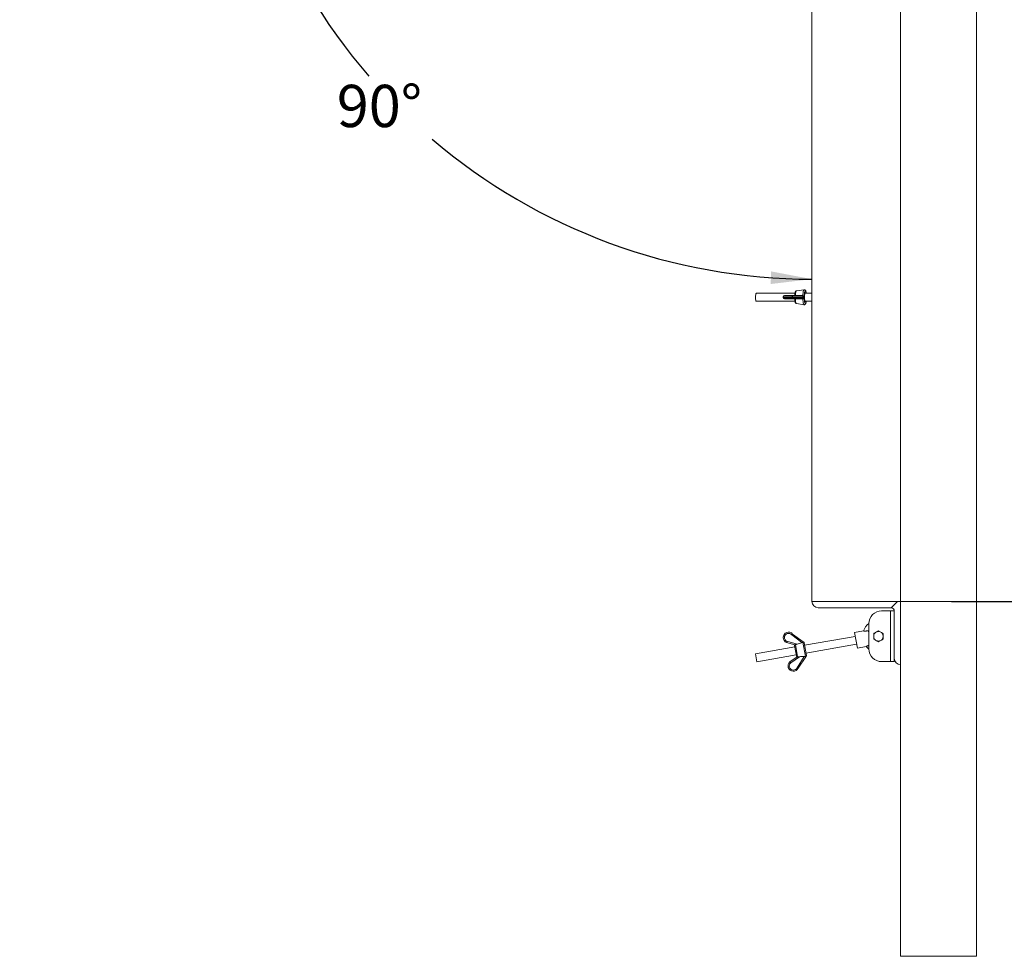
# Paper-space layout 'Sheet2' of a CAD drawing. Units: inches. Extents: x 0.1 to 10.8, y 0.2 to 8.4.
# Drawn here: x 6.8 to 8.7, y 4.6 to 6.5 of the extents above; entities that cross this region are included whole.
import ezdxf

# ---------------------------------------------------------------- set-up
doc = ezdxf.new("R2010")
doc.units = ezdxf.units.IN
doc.header["$MEASUREMENT"] = 0
doc.layers.add('FORMAT', color=7, linetype='Continuous')
doc.styles.add('SLDTEXTSTYLE2', font='ARIAL.TTF', dxfattribs={"width": 0.948})
doc.dimstyles.new('SLDDIMSTYLE6', dxfattribs={"dimtxt": 0.080892, "dimasz": 0.080892, "dimexe": 0, "dimexo": 0.0625, "dimgap": 0.020223, "dimtad": 0, "dimlfac": 20, "dimrnd": 1e-09, "dimzin": 12, "dimdsep": 46, "dimlunit": 5, "dimtxsty": 'SLDTEXTSTYLE2', "dimsah": 1, "dimcen": 0.09, "dimadec": 0, "dimazin": 3, "dimtfac": 1, "dimtofl": 0, "dimtmove": 0, "dimatfit": 3, "dimfxl": 1, "dimfrac": 2, "dimtolj": 1, "dimtzin": 12, "dimarcsym": 0})
doc.dimstyles.new('SLDDIMSTYLE7', dxfattribs={"dimtxt": 0.080892, "dimasz": 0.080892, "dimexe": 0, "dimexo": 0.0625, "dimgap": 0.020223, "dimtad": 0, "dimtih": 1, "dimtoh": 1, "dimdec": 4, "dimlfac": 20, "dimzin": 12, "dimdsep": 46, "dimlunit": 5, "dimtxsty": 'SLDTEXTSTYLE2', "dimsah": 1, "dimcen": 0.09, "dimadec": 0, "dimazin": 3, "dimtfac": 1, "dimtofl": 0, "dimtmove": 0, "dimatfit": 3, "dimfxl": 1, "dimfrac": 2, "dimtolj": 1, "dimtzin": 12, "dimarcsym": 0})

# ---------------------------------------------------------------- blocks, each defined once
blk = doc.blocks.new('*D26')
at = {"layer": 'FORMAT', "color": 8, "true_color": 0x808080}
for p, q in [((8.602, 7.1136), (9.1456, 7.1136)), ((9.0456, 7.1136), (9.0456, 6.6673)), ((9.0456, 5.3136), (9.0456, 5.7599)), ((8.602, 5.3136), (9.1456, 5.3136))]:
    blk.add_line(p, q, dxfattribs=at)
for points in [[(9.0456, 7.1136), (9.0332, 7.0327), (9.0581, 7.0327)], [(9.0456, 5.3136), (9.0581, 5.3945), (9.0332, 5.3945)]]:
    blk.add_solid(points, dxfattribs=at)
at = {"layer": 'FORMAT', "color": 8, "true_color": 0x808080, "attachment_point": 1, "rotation": 90, "style": 'SLDTEXTSTYLE2'}
for s, insert, char_height in [('OPENING WIDTH', (9.0624, 5.7599, 0.9587), 0.083333), ('36"', (8.9382, 6.0951, 0.9587), 0.08333)]:
    blk.add_mtext(s, dxfattribs=dict(at, insert=insert, char_height=char_height))
blk = doc.blocks.new('*D27')
at = {"layer": 'FORMAT', "color": 8, "true_color": 0x808080}
for start, end in [(180, 220.7898), (229.5461, 270)]:
    blk.add_arc((8.327, 7.1034), 1.1541, start, end, dxfattribs=at)
for points in [[(7.1729, 7.1034), (7.1633, 7.0221), (7.1882, 7.023)], [(8.327, 5.9493), (8.2466, 5.9646), (8.2457, 5.9397)]]:
    blk.add_solid(points, dxfattribs=at)
at = {"layer": 'FORMAT', "color": 8, "true_color": 0x808080, "insert": (7.3899, 6.3326, 0.9587), "char_height": 0.08333, "attachment_point": 1, "style": 'SLDTEXTSTYLE2'}
blk.add_mtext('90°', dxfattribs=at)

psp = doc.layouts.new('Sheet2')

# ---------------------------------------------------------------- hatches: boundary and pattern name
at = {"linetype": 'Continuous', "lineweight": 0}
h = psp.add_hatch(dxfattribs=at)
h.set_pattern_fill('ANSI31', style=0)
edge = h.paths.add_edge_path(flags=0)
edge.add_line((8.5019814, 5.3136177), (8.3269814, 5.3136177))
edge.add_arc((8.3394814, 5.3136177), 0.0125, 180, 270)
edge.add_line((8.3394814, 5.3011177), (8.4832314, 5.3011177))
edge.add_arc((8.4832314, 5.2948677), 0.00625, 0, 90, ccw=False)
edge.add_line((8.4894814, 5.2948677), (8.4894814, 5.2011177))
edge.add_arc((8.5019814, 5.2011177), 0.0125, 180, 270)
edge.add_line((8.5019814, 5.1886177), (8.5019814, 5.3136177))
h = psp.add_hatch(dxfattribs=at)
h.set_pattern_fill('AR-CONC', style=0)
h.paths.add_polyline_path([(8.5019314, 5.3135677), (8.5019314, 4.6136177), (8.6519314, 4.6136177), (8.6519314, 5.3135677)], flags=0)

# ---------------------------------------------------------------- linework, layer by layer
at = {"color": 7, "linetype": 'Continuous', "lineweight": 15}
for p, q in [((8.6519314, 7.1136677), (8.6519314, 5.3135677)), ((8.3269814, 6.9269223), (8.3269814, 5.3136177)), ((8.5019814, 6.8511177), (8.5019814, 5.3136177)), ((8.3116501, 5.928293), (8.296395, 5.9261152)), ((8.2934847, 5.9214302), (8.2171997, 5.9214302)), ((8.2171997, 5.9058052), (8.2934747, 5.9058052)), ((8.2702125, 5.9144927), (8.2702125, 5.9127427)), ((8.2888922, 5.9144927), (8.2702125, 5.9144927)), ((8.2702125, 5.9127427), (8.2888922, 5.9127427)), ((8.2727125, 5.9169927), (8.2871504, 5.9169927)), ((8.2871504, 5.9102427), (8.2727125, 5.9102427)), ((8.2871504, 5.9169927), (8.3070665, 5.9169927)), ((8.3070665, 5.9102427), (8.2871504, 5.9102427)), ((8.2888922, 5.9144927), (8.2888922, 5.9127427)), ((8.3096026, 5.9144927), (8.2888922, 5.9144927)), ((8.2888922, 5.9127427), (8.3096026, 5.9127427)), ((8.3117804, 5.9156561), (8.311747, 5.9143965)), ((8.311747, 5.9143965), (8.311747, 5.9128388)), ((8.3269814, 5.9214302), (8.313249, 5.9214302)), ((8.313249, 5.9058052), (8.3269814, 5.9058052)), ((8.296395, 5.9011201), (8.3116501, 5.8989424)), ((8.3269814, 5.3136177), (8.5019814, 5.3136177)), ((8.6519314, 5.3135677), (8.5019314, 5.3135677)), ((8.5019314, 4.6136177), (8.5019314, 5.3135677)), ((8.5019814, 5.3136177), (8.5019814, 5.1886177)), ((8.6519314, 5.3135677), (8.6519314, 4.6136177)), ((8.4832314, 5.3011177), (8.3394814, 5.3011177)), ((8.4820064, 5.2948677), (8.4644814, 5.2948677)), ((8.4820064, 5.1948677), (8.4820064, 5.2948677)), ((8.4894814, 5.2948677), (8.4820064, 5.2948677)), ((8.4894814, 5.2011177), (8.4894814, 5.2948677)), ((8.4394814, 5.2198677), (8.4394814, 5.2698677)), ((8.3070665, 5.232389), (8.2871504, 5.2474648)), ((8.2888922, 5.2492818), (8.3096026, 5.2336047)), ((8.4125584, 5.2447473), (8.3126004, 5.227122)), ((8.428632, 5.2555145), (8.4112018, 5.2524411)), ((8.4112018, 5.2524411), (8.4166283, 5.2216659)), ((8.4384729, 5.256145), (8.4394814, 5.2504257)), ((8.4488564, 5.2460584), (8.4488564, 5.2436769)), ((8.4545751, 5.253582), (8.4525127, 5.2523913)), ((8.4639501, 5.2523913), (8.4618877, 5.253582)), ((8.4676064, 5.2436769), (8.4676064, 5.2460584)), ((8.2934569, 5.2281025), (8.2769284, 5.2325466)), ((8.2777229, 5.2349218), (8.298118, 5.229438)), ((8.2947533, 5.2160421), (8.2929264, 5.2264031)), ((8.2943188, 5.2284205), (8.2985787, 5.2042615)), ((8.3142289, 5.2047661), (8.3091972, 5.2333019)), ((8.3117804, 5.2317724), (8.3161332, 5.2070865)), ((8.3153137, 5.2117344), (8.4152717, 5.2293597)), ((8.4166283, 5.2216659), (8.4340585, 5.2247393)), ((8.4525127, 5.237344), (8.4545751, 5.2361533)), ((8.4618877, 5.2361533), (8.4639501, 5.237344)), ((8.2933967, 5.2237359), (8.2158431, 5.2100611)), ((8.2158431, 5.2100611), (8.2185563, 5.1946735)), ((8.2185563, 5.1946735), (8.2961099, 5.2083483)), ((8.3024967, 5.2046048), (8.285186, 5.1924613)), ((8.2965802, 5.205681), (8.2947533, 5.2160421)), ((8.2978514, 5.1829098), (8.3119343, 5.2048929)), ((8.314727, 5.2046178), (8.3000382, 5.1816888)), ((8.2836483, 5.1944364), (8.29766, 5.2042656)), ((8.4820064, 5.1948677), (8.4644814, 5.1948677)), ((8.4894814, 5.1948677), (8.4820064, 5.1948677)), ((8.4894814, 5.1948677), (8.4894814, 5.2011177)), ((8.5019314, 4.6136177), (8.6519314, 4.6136177))]:
    psp.add_line(p, q, dxfattribs=at)
at = {"color": 7, "linetype": 'Continuous', "lineweight": 15, "flags": 128}
for points in [[(8.296395, 5.9261152), (8.2961779, 5.9260213), (8.2956529, 5.9252486), (8.2951775, 5.9237513), (8.2947814, 5.9216227), (8.2944891, 5.9189954), (8.2943585, 5.9169927)], [(8.3091972, 5.915974), (8.3093615, 5.9192806), (8.3096549, 5.9222764), (8.3100612, 5.924797), (8.3105582, 5.9267039), (8.3111187, 5.9278924), (8.3116415, 5.9282916)], [(8.3156956, 5.9214302), (8.3153842, 5.9232989), (8.3149538, 5.9249455), (8.3144688, 5.9259702), (8.3139557, 5.9263169), (8.3134426, 5.9259665), (8.3129578, 5.9249383), (8.3125278, 5.9232887), (8.3121763, 5.9211082), (8.3119225, 5.9185166), (8.3117804, 5.9156561)], [(8.2171997, 5.9214302), (8.2167998, 5.9210831), (8.2164355, 5.9200727), (8.216139, 5.9184887), (8.2159368, 5.9164719), (8.2158468, 5.9142015), (8.2158771, 5.9118792), (8.2160248, 5.9097114), (8.2162769, 5.9078907), (8.2166111, 5.9065788), (8.2169975, 5.9058924), (8.2171997, 5.9058052)], [(8.2943585, 5.9102427), (8.2944891, 5.9082399), (8.2947814, 5.9056126), (8.2951775, 5.903484), (8.2956529, 5.9019867), (8.2961779, 5.901214), (8.296395, 5.9011201)], [(8.3116167, 5.8989484), (8.3111187, 5.8993429), (8.3105582, 5.9005315), (8.3100612, 5.9024383), (8.3096549, 5.9049589), (8.3093615, 5.9079547), (8.3091972, 5.9112614)], [(8.3117804, 5.9115793), (8.3119225, 5.9087187), (8.3121763, 5.9061271), (8.3125278, 5.9039466), (8.3129578, 5.902297), (8.3134426, 5.9012688), (8.3139557, 5.9009184), (8.3144688, 5.9012651), (8.3149538, 5.9022898), (8.3153842, 5.9039364), (8.3156956, 5.9058052)], [(8.3146651, 5.9058052), (8.3143882, 5.9051621), (8.313957, 5.9048052), (8.3135259, 5.9051621), (8.3131297, 5.9062041), (8.3128005, 5.9078467), (8.3125651, 5.9099568), (8.3124423, 5.9123635), (8.3124423, 5.9148718), (8.3125651, 5.9172785), (8.3128005, 5.9193886), (8.3131297, 5.9210312), (8.3135259, 5.9220732), (8.313957, 5.9224302), (8.313957, 5.9224302)], [(8.313957, 5.9224302), (8.3143882, 5.9220732), (8.3146651, 5.9214302)], [(8.4340116, 5.2247269), (8.4373938, 5.2212447), (8.4394833, 5.2195544)]]:
    psp.add_lwpolyline(points, dxfattribs=at)
at = {"color": 7, "linetype": 'Continuous', "lineweight": 15}
for centre, radius, start, end in [((8.2727125, 5.9144927), 0.0025, 90, 180), ((8.2727125, 5.9127427), 0.0025, 180, 270), ((8.3097518, 5.9098261), 0.0061728, 70.8138194, 95.1544512), ((8.3097518, 5.9174092), 0.0061728, 264.8455488, 289.1861806), ((8.3099367, 5.8979877), 0.0165083, 83.7043333, 91.1596918), ((8.3099367, 5.9292476), 0.0165083, 268.8403082, 276.2956667), ((8.3394814, 5.3136177), 0.0125, 180, 270), ((8.4644814, 5.2698677), 0.025, 90, 180), ((8.4832314, 5.2948677), 0.00625, 0, 90), ((8.4582314, 5.2448677), 0.0315, 126.5251646, 160.2504027), ((8.2808158, 5.2424115), 0.0106033, 40.3863036, 248.4925243), ((8.2808158, 5.2424115), 0.0081033, 38.5802702, 247.5619897), ((8.4582314, 5.2448677), 0.0094503, 127.2385466, 172.7614534), ((8.4582314, 5.2448677), 0.0094503, 187.2385466, 232.7614534), ((8.4582314, 5.2448677), 0.0094503, 67.2385466, 112.7614534), ((8.4582314, 5.2448677), 0.0094503, 7.2385466, 52.7614534), ((8.4582314, 5.2448677), 0.0094503, 307.2385466, 352.7614534), ((8.294896, 5.2267504), 0.002, 136.7825222, 190), ((8.3098223, 5.2314114), 0.0019912, 10.4460589, 108.2937431), ((8.3097762, 5.231625), 0.0019994, 9.5398402, 95.008543), ((8.3097789, 5.2316139), 0.0019986, 10.02957, 95.0622043), ((8.4582314, 5.2448677), 0.0094503, 247.2385466, 292.7614534), ((8.2985498, 5.2060283), 0.002, 190, 243.2432865), ((8.3141697, 5.2067563), 0.001991, 271.7017288, 9.5469695), ((8.3141992, 5.2065454), 0.0019986, 285.3126411, 9.9710156), ((8.4644814, 5.2198677), 0.025, 180, 270), ((8.29052, 5.1863612), 0.0106033, 130.39664, 333.8541086), ((8.29052, 5.1863612), 0.0081033, 131.1667973, 334.790513), ((8.5019814, 5.2011177), 0.0125, 180, 270)]:
    psp.add_arc(centre, radius, start, end, dxfattribs=at)
psp.add_ellipse((8.3280218, 5.9136177), major_axis=(0.0184442, 0), ratio=0.911256631, start_param=3.089508726, end_param=3.193676582, dxfattribs=at)
for points, knots in [([(8.2963834, 5.9260578), (8.2962686, 5.9260563), (8.2958123, 5.9260506), (8.2951514, 5.9255848), (8.2945632, 5.9249271), (8.2940996, 5.9240042), (8.2936977, 5.9227106), (8.2933413, 5.9207977), (8.2931026, 5.9188529), (8.2930299, 5.91748), (8.2930041, 5.9169927)], [0, 0, 0, 0, 0.030279031, 0.120312904, 0.215338156, 0.334359992, 0.518067286, 0.701601949, 0.894078375, 1, 1, 1, 1]), ([(8.3157268, 5.9214302), (8.3156924, 5.9217293), (8.315562, 5.9228624), (8.3152289, 5.9244722), (8.3147641, 5.926023), (8.3142195, 5.9270899), (8.3134846, 5.927879), (8.3125148, 5.9283717), (8.311874, 5.9282648), (8.3116217, 5.9282228)], [0, 0, 0, 0, 0.077370574, 0.293123646, 0.517356226, 0.68643191, 0.808961041, 0.924770129, 1, 1, 1, 1]), ([(8.2871504, 5.9169927), (8.287157, 5.9169926), (8.2872902, 5.9169919), (8.2876189, 5.9169354), (8.2881036, 5.9166462), (8.2885402, 5.9160774), (8.2888355, 5.9153322), (8.2888733, 5.9147725), (8.2888922, 5.9144927)], [0, 0, 0, 0, 0.007196062, 0.145955847, 0.360636872, 0.574101162, 0.787041593, 1, 1, 1, 1]), ([(8.2871504, 5.9102427), (8.287157, 5.9102427), (8.2872902, 5.9102434), (8.2876189, 5.9102999), (8.2881036, 5.9105891), (8.2885402, 5.9111579), (8.2888355, 5.9119032), (8.2888733, 5.9124628), (8.2888922, 5.9127427)], [0, 0, 0, 0, 0.007196062, 0.145955847, 0.360636872, 0.574101162, 0.787041593, 1, 1, 1, 1]), ([(8.2929973, 5.9102427), (8.2930419, 5.9095436), (8.2931403, 5.9080009), (8.2934193, 5.9059254), (8.2938189, 5.9040452), (8.2942828, 5.9027561), (8.2949668, 5.9017645), (8.2958701, 5.9011758), (8.296488, 5.9011185), (8.2967229, 5.9010968)], [0, 0, 0, 0, 0.14977919, 0.330528027, 0.515517775, 0.713487192, 0.841854089, 0.939885459, 1, 1, 1, 1]), ([(8.3070665, 5.9169927), (8.307469, 5.9169501), (8.3081514, 5.916878), (8.3088481, 5.9164169), (8.3091092, 5.9160856), (8.3091972, 5.915974)], [0, 0, 0, 0, 0.487935173, 0.827364936, 1, 1, 1, 1]), ([(8.3091972, 5.9112614), (8.3090582, 5.9110945), (8.3087525, 5.9107277), (8.3080703, 5.9103693), (8.3074724, 5.9102491), (8.3071226, 5.9102436), (8.3070665, 5.9102427)], [0, 0, 0, 0, 0.262392423, 0.576770469, 0.93213658, 1, 1, 1, 1]), ([(8.3091972, 5.915974), (8.309271, 5.9158535), (8.3094777, 5.915516), (8.3096095, 5.9149925), (8.3096042, 5.9146098), (8.3096026, 5.9144927)], [0, 0, 0, 0, 0.277977924, 0.779007333, 1, 1, 1, 1]), ([(8.3096026, 5.9127427), (8.309595, 5.9124896), (8.3095797, 5.9119835), (8.3093601, 5.9115016), (8.3092115, 5.9112823), (8.3091972, 5.9112614)], [0, 0, 0, 0, 0.474948809, 0.949755504, 1, 1, 1, 1]), ([(8.3114955, 5.8989934), (8.3115308, 5.8989781), (8.311904, 5.8988158), (8.3128108, 5.898991), (8.3136943, 5.8995364), (8.3142976, 5.9002942), (8.3148065, 5.901326), (8.3152489, 5.9028536), (8.3155745, 5.9044516), (8.3156962, 5.9055327), (8.3157269, 5.9058052)], [0, 0, 0, 0, 0.011978111, 0.126695931, 0.235966664, 0.349132877, 0.496924416, 0.725543359, 0.930822365, 1, 1, 1, 1]), ([(8.311747, 5.9128388), (8.3117508, 5.9126281), (8.3117586, 5.9122052), (8.3117731, 5.9117884), (8.3117804, 5.9115793)], [0, 0, 0, 0, 0.498380261, 1, 1, 1, 1]), ([(8.2871504, 5.2474648), (8.287157, 5.2474716), (8.2872902, 5.2476083), (8.2876189, 5.247947), (8.2881036, 5.2484514), (8.2885402, 5.2489097), (8.2888355, 5.2492217), (8.2888733, 5.2492618), (8.2888922, 5.2492818)], [0, 0, 0, 0, 0.007196062, 0.145955847, 0.360636872, 0.574101162, 0.787041593, 1, 1, 1, 1]), ([(8.4286357, 5.2554932), (8.428619, 5.2554971), (8.4285177, 5.2555207), (8.4289969, 5.2554051), (8.4300765, 5.2552022), (8.431736, 5.2550473), (8.4338731, 5.2551133), (8.4362109, 5.2554992), (8.4377522, 5.2559393), (8.4384729, 5.256145)], [0, 0, 0, 0, 0.030468881, 0.184035339, 0.337294099, 0.487898078, 0.635639786, 0.829618746, 1, 1, 1, 1]), ([(8.4488564, 5.2502803), (8.449149, 5.2504493), (8.450345, 5.2511398), (8.4515799, 5.2518527), (8.4525127, 5.2523913)], [0, 0, 0, 0, 0.244671155, 1, 1, 1, 1]), ([(8.4488564, 5.2460584), (8.4488564, 5.2466057), (8.4488564, 5.2480344), (8.4488564, 5.2494234), (8.4488564, 5.2502803)], [0, 0, 0, 0, 0.3831101439, 1, 1, 1, 1]), ([(8.4488564, 5.239455), (8.4488564, 5.2400824), (8.4488564, 5.2414679), (8.4488564, 5.2428956), (8.4488564, 5.2436769)], [0, 0, 0, 0, 0.452805318, 1, 1, 1, 1]), ([(8.4545751, 5.253582), (8.4547773, 5.2536987), (8.4560147, 5.2544132), (8.4572216, 5.25511), (8.4582314, 5.255693)], [0, 0, 0, 0, 0.1633750256, 1, 1, 1, 1]), ([(8.4582314, 5.255693), (8.458524, 5.255524), (8.45972, 5.2548336), (8.4609549, 5.2541206), (8.4618877, 5.253582)], [0, 0, 0, 0, 0.244671155, 1, 1, 1, 1]), ([(8.4639501, 5.2523913), (8.4641523, 5.2522746), (8.4653897, 5.2515601), (8.4665966, 5.2508633), (8.4676064, 5.2502803)], [0, 0, 0, 0, 0.163375026, 1, 1, 1, 1]), ([(8.4676064, 5.2502803), (8.4676064, 5.249653), (8.4676064, 5.2482675), (8.4676064, 5.2468397), (8.4676064, 5.2460584)], [0, 0, 0, 0, 0.452805318, 1, 1, 1, 1]), ([(8.4676064, 5.2436769), (8.4676064, 5.2431296), (8.4676064, 5.2417009), (8.4676064, 5.2403119), (8.4676064, 5.239455)], [0, 0, 0, 0, 0.3831101439, 1, 1, 1, 1]), ([(8.2777229, 5.2349218), (8.2777187, 5.2349094), (8.277659, 5.2347333), (8.2775098, 5.2342919), (8.2772898, 5.2336357), (8.2770897, 5.2330341), (8.2769544, 5.2326253), (8.2769371, 5.2325728), (8.2769284, 5.2325466)], [0, 0, 0, 0, 0.009997092, 0.142525926, 0.357209481, 0.571565818, 0.785780485, 1, 1, 1, 1]), ([(8.2934569, 5.2281025), (8.2934865, 5.2281113), (8.2935459, 5.2281289), (8.2938439, 5.228292), (8.2941673, 5.2283795), (8.2943188, 5.2284205)], [0, 0, 0, 0, 0.346423869, 0.693753351, 1, 1, 1, 1]), ([(8.298118, 5.229438), (8.2973095, 5.2291908), (8.2960405, 5.2288029), (8.2947922, 5.2285193), (8.294351, 5.2284272), (8.2943188, 5.2284205)], [0, 0, 0, 0, 0.619421682, 0.972247344, 1, 1, 1, 1]), ([(8.298118, 5.229438), (8.3008697, 5.2303462), (8.3038523, 5.2313305), (8.3068355, 5.232313), (8.3070665, 5.232389)], [0, 0, 0, 0, 0.922585885, 1, 1, 1, 1]), ([(8.3091972, 5.2333019), (8.3090582, 5.233226), (8.3087525, 5.2330592), (8.3080703, 5.232751), (8.3074724, 5.2325243), (8.3071226, 5.2324077), (8.3070665, 5.232389)], [0, 0, 0, 0, 0.262392423, 0.576770469, 0.93213658, 1, 1, 1, 1]), ([(8.3096026, 5.2336047), (8.309595, 5.2335826), (8.3095797, 5.2335382), (8.3093601, 5.2333954), (8.3092115, 5.2333101), (8.3091972, 5.2333019)], [0, 0, 0, 0, 0.474948809, 0.949755504, 1, 1, 1, 1]), ([(8.4394814, 5.2269697), (8.4390382, 5.2268779), (8.4378262, 5.2266269), (8.4361696, 5.2259569), (8.4348416, 5.2252635), (8.4341099, 5.2247981), (8.4340718, 5.2247722), (8.4340547, 5.2247606)], [0, 0, 0, 0, 0.143499218, 0.3924462624, 0.6116101723, 0.8251994373, 1, 1, 1, 1]), ([(8.4525127, 5.237344), (8.4523105, 5.2374608), (8.4510731, 5.2381752), (8.4498661, 5.238872), (8.4488564, 5.239455)], [0, 0, 0, 0, 0.163375026, 1, 1, 1, 1]), ([(8.4582314, 5.2340423), (8.4579388, 5.2342113), (8.4567428, 5.2349018), (8.4555079, 5.2356148), (8.4545751, 5.2361533)], [0, 0, 0, 0, 0.244671155, 1, 1, 1, 1]), ([(8.4618877, 5.2361533), (8.4616855, 5.2360366), (8.4604481, 5.2353222), (8.4592411, 5.2346253), (8.4582314, 5.2340423)], [0, 0, 0, 0, 0.163375026, 1, 1, 1, 1]), ([(8.4676064, 5.239455), (8.4673138, 5.2392861), (8.4661178, 5.2385956), (8.4648829, 5.2378826), (8.4639501, 5.237344)], [0, 0, 0, 0, 0.244671155, 1, 1, 1, 1]), ([(8.2985787, 5.2042615), (8.2986237, 5.204268), (8.2993086, 5.2043666), (8.3006248, 5.2045189), (8.3019309, 5.2045788), (8.3024967, 5.2046048)], [0, 0, 0, 0, 0.038268918, 0.583334285, 1, 1, 1, 1]), ([(8.3119343, 5.2048929), (8.3116848, 5.2048852), (8.308539, 5.2047879), (8.3053931, 5.2046925), (8.3024967, 5.2046048)], [0, 0, 0, 0, 0.07930919, 1, 1, 1, 1]), ([(8.3119343, 5.2048929), (8.3123617, 5.2048956), (8.3130859, 5.2049003), (8.3138447, 5.2048259), (8.3141348, 5.2047808), (8.3142289, 5.2047661)], [0, 0, 0, 0, 0.493361421, 0.835752198, 1, 1, 1, 1]), ([(8.3142289, 5.2047661), (8.3143185, 5.2047495), (8.3145613, 5.2047046), (8.3147223, 5.2046506), (8.3147259, 5.2046254), (8.314727, 5.2046178)], [0, 0, 0, 0, 0.2892049043, 0.7831400518, 1, 1, 1, 1]), ([(8.285186, 5.1924613), (8.2851771, 5.1924726), (8.2850627, 5.1926185), (8.284776, 5.1929848), (8.2843515, 5.1935294), (8.2839627, 5.1940303), (8.2836989, 5.1943709), (8.2836652, 5.1944146), (8.2836483, 5.1944364)], [0, 0, 0, 0, 0.010985282, 0.142136297, 0.356818374, 0.571275974, 0.785636323, 1, 1, 1, 1]), ([(8.2985787, 5.2042615), (8.2984182, 5.2042483), (8.2980973, 5.2042219), (8.2977854, 5.2042642), (8.2976783, 5.2042744), (8.2976623, 5.2042667), (8.29766, 5.2042656)], [0, 0, 0, 0, 0.312923974, 0.625413545, 0.946697103, 1, 1, 1, 1]), ([(8.2978514, 5.1829098), (8.2978628, 5.1829035), (8.2980256, 5.1828136), (8.2984332, 5.1825877), (8.2990377, 5.1822506), (8.2995908, 5.1819406), (8.2999661, 5.1817295), (8.3000142, 5.1817024), (8.3000382, 5.1816888)], [0, 0, 0, 0, 0.009965837, 0.142541608, 0.357225209, 0.57157747, 0.78578628, 1, 1, 1, 1])]:
    psp.add_open_spline(points, degree=3, knots=knots, dxfattribs=at)

# ---------------------------------------------------------------- dimensions: what is measured, and where the dimension line sits
at = {"layer": 'FORMAT', "color": 8, "true_color": 0x808080}
dim = psp.add_angular_dim_2l(base=(7.2452503, 6.7011856), line1=((8.2019814, 7.1033677), (6.7644814, 7.1033677)), line2=((8.3269814, 7.1136177), (8.3269814, 5.3136177)), dimstyle='SLDDIMSTYLE7', dxfattribs=at)
dim.commit()
dim.dimension.update_dxf_attribs({"geometry": '*D27', "text_midpoint": (7.510926, 6.2873123), "dimtype": 162})
dim = psp.add_linear_dim(base=(9.0456323, 5.3136177), p1=(8.5019814, 7.1136177), p2=(8.5019814, 5.3136177), angle=90, text='<>\\POPENING WIDTH', dimstyle='SLDDIMSTYLE6', dxfattribs=at)
dim.commit()
dim.dimension.update_dxf_attribs({"geometry": '*D26', "text_midpoint": (9.0456323, 6.2136177), "dimtype": 160})

doc.saveas('drawing.dxf')
